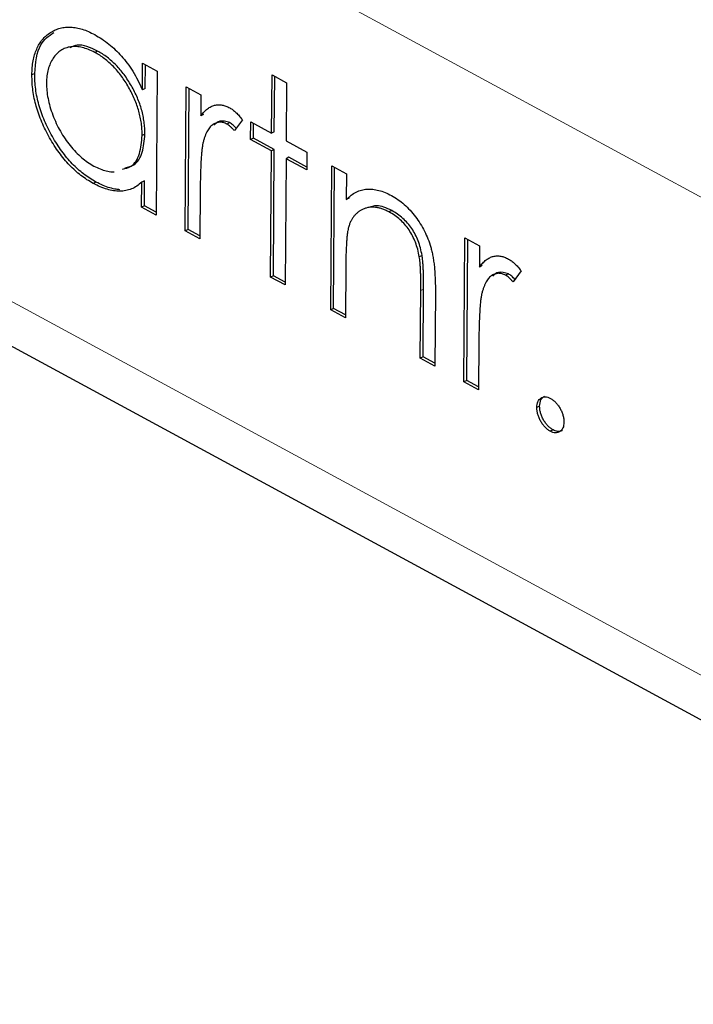
# Model space of a CAD drawing. Units: millimetres. Extents: x 0 to 420, y 0 to 297.
# Drawn here: x 206 to 208, y 104 to 107 of the extents above; entities that cross this region are included whole.
import ezdxf

# ---------------------------------------------------------------- set-up
doc = ezdxf.new("R2010")
doc.units = ezdxf.units.MM

msp = doc.modelspace()

# ---------------------------------------------------------------- linework, layer by layer
at = {"color": 8, "linetype": 'Continuous', "lineweight": 18}
for p, q in [((178.7479, 121.9673), (248.6816, 84.0526)), ((178.7394, 120.7346), (248.673, 82.8199)), ((207.0564, 105.9927), (207.0492, 105.989))]:
    msp.add_line(p, q, dxfattribs=at)
at = {"color": 7, "linetype": 'Continuous', "lineweight": 25}
for p, q in [((178.8106, 120.5804), (248.7442, 82.6657)), ((206.2122, 106.6091), (206.2051, 106.6055)), ((206.3286, 106.5087), (206.329, 106.5776)), ((206.329, 106.5776), (206.3667, 106.5572)), ((206.3357, 106.5123), (206.3361, 106.5738)), ((206.0495, 106.5507), (206.0424, 106.547)), ((206.3667, 106.5572), (206.3641, 106.1845)), ((206.6629, 106.3966), (206.664, 106.547)), ((206.664, 106.547), (206.7017, 106.5266)), ((206.67, 106.4003), (206.671, 106.5432)), ((206.4395, 106.1436), (206.4421, 106.5163)), ((206.4421, 106.5163), (206.4798, 106.4959)), ((206.7017, 106.5266), (206.7006, 106.3762)), ((206.3357, 106.5123), (206.3286, 106.5087)), ((206.4467, 106.1472), (206.4492, 106.5125)), ((206.4798, 106.4959), (206.4794, 106.441)), ((206.4866, 106.4447), (206.4794, 106.441)), ((206.5544, 106.4236), (206.5473, 106.4199)), ((206.5875, 106.4313), (206.5665, 106.4029)), ((206.6087, 106.3801), (206.6091, 106.4258)), ((206.6091, 106.4258), (206.6629, 106.3966)), ((206.6159, 106.3837), (206.6161, 106.422)), ((206.3349, 106.3941), (206.3277, 106.3905)), ((206.67, 106.4003), (206.6629, 106.3966)), ((206.6159, 106.3837), (206.6087, 106.3801)), ((206.6626, 106.3509), (206.6087, 106.3801)), ((206.6697, 106.3545), (206.6159, 106.3837)), ((206.7006, 106.3762), (206.7545, 106.347)), ((206.6603, 106.0239), (206.6626, 106.3509)), ((206.6697, 106.3545), (206.6626, 106.3509)), ((206.6675, 106.0275), (206.6697, 106.3545)), ((206.7545, 106.347), (206.7541, 106.3012)), ((206.7003, 106.3304), (206.698, 106.0035)), ((206.7074, 106.3341), (206.7003, 106.3304)), ((206.7541, 106.3012), (206.7003, 106.3304)), ((206.7542, 106.3087), (206.7074, 106.3341)), ((206.8165, 105.9392), (206.8191, 106.312)), ((206.8191, 106.312), (206.8568, 106.2915)), ((206.8236, 105.9429), (206.8262, 106.3081)), ((206.8568, 106.2915), (206.8563, 106.2243)), ((206.2082, 106.27), (206.201, 106.2663)), ((206.3264, 106.2049), (206.3269, 106.2694)), ((206.334, 106.273), (206.3269, 106.2694)), ((206.3336, 106.2085), (206.334, 106.273)), ((206.4781, 106.2484), (206.4772, 106.1231)), ((206.8634, 106.228), (206.8563, 106.2243)), ((206.3336, 106.2085), (206.3264, 106.2049)), ((206.3641, 106.1845), (206.3264, 106.2049)), ((206.3642, 106.192), (206.3336, 106.2085)), ((206.9739, 106.1962), (206.9667, 106.1925)), ((206.4467, 106.1472), (206.4395, 106.1436)), ((206.4772, 106.1231), (206.4395, 106.1436)), ((206.4773, 106.1306), (206.4467, 106.1472)), ((207.1611, 105.7524), (207.1637, 106.1251)), ((207.1637, 106.1251), (207.2014, 106.1047)), ((207.1682, 105.756), (207.1708, 106.1213)), ((207.2014, 106.1047), (207.201, 106.0498)), ((207.0525, 106.0799), (207.0454, 106.0763)), ((206.8551, 106.0536), (206.8542, 105.9188)), ((207.2082, 106.0535), (207.201, 106.0498)), ((207.276, 106.0324), (207.2689, 106.0287)), ((207.3091, 106.0401), (207.2881, 106.0116)), ((206.6675, 106.0275), (206.6603, 106.0239)), ((206.698, 106.0035), (206.6603, 106.0239)), ((206.6981, 106.0109), (206.6675, 106.0275)), ((207.048, 105.8137), (207.0492, 105.989)), ((207.0552, 105.8173), (207.0564, 105.9927)), ((207.087, 105.9836), (207.0857, 105.7933)), ((206.8236, 105.9429), (206.8165, 105.9392)), ((206.8542, 105.9188), (206.8165, 105.9392)), ((206.8542, 105.9263), (206.8236, 105.9429)), ((207.1997, 105.8572), (207.1988, 105.7319)), ((207.0552, 105.8173), (207.048, 105.8137)), ((207.0857, 105.7933), (207.048, 105.8137)), ((207.0858, 105.8007), (207.0552, 105.8173)), ((207.1682, 105.756), (207.1611, 105.7524)), ((207.1988, 105.7319), (207.1611, 105.7524)), ((207.1989, 105.7394), (207.1682, 105.756)), ((207.357, 105.6898), (207.3498, 105.6862)), ((207.3917, 105.6283), (207.3845, 105.6247))]:
    msp.add_line(p, q, dxfattribs=at)
for points, knots in [([(206.0424, 106.547), (206.0426, 106.5534), (206.0429, 106.5661), (206.0453, 106.5837), (206.0491, 106.5998), (206.0545, 106.6144), (206.0613, 106.6274), (206.0696, 106.639), (206.0793, 106.649), (206.0904, 106.6572), (206.1025, 106.6639), (206.1154, 106.6684), (206.1288, 106.671), (206.143, 106.6712), (206.1576, 106.6696), (206.1729, 106.6657), (206.1887, 106.6597), (206.1995, 106.6543), (206.2049, 106.6515)], [0, 0, 0, 0, 0.063775, 0.126079, 0.186904, 0.247574, 0.308003, 0.369132, 0.432033, 0.496791, 0.561611, 0.624914, 0.686726, 0.748079, 0.809582, 0.871631, 0.934886, 1, 1, 1, 1]), ([(206.0495, 106.5507), (206.0521, 106.5785), (206.0566, 106.6273), (206.086, 106.6479), (206.0987, 106.6567)], [0, 0, 0, 0, 0.570113, 1, 1, 1, 1]), ([(206.2049, 106.6515), (206.2112, 106.6479), (206.2234, 106.6408), (206.2414, 106.6277), (206.2583, 106.6127), (206.2745, 106.5961), (206.2896, 106.5773), (206.3038, 106.5565), (206.317, 106.5334), (206.3246, 106.5171), (206.3286, 106.5087)], [0, 0, 0, 0, 0.129862, 0.254654, 0.376015, 0.495255, 0.614798, 0.738106, 0.865196, 1, 1, 1, 1]), ([(206.2051, 106.6055), (206.1996, 106.6082), (206.1887, 106.6136), (206.1727, 106.6186), (206.1574, 106.6208), (206.1428, 106.6203), (206.1292, 106.6172), (206.117, 106.611), (206.1062, 106.6023), (206.097, 106.5909), (206.0896, 106.5773), (206.0843, 106.5618), (206.0807, 106.5449), (206.0803, 106.5324), (206.08, 106.5261)], [0, 0, 0, 0, 0.085921, 0.169593, 0.252476, 0.336244, 0.419505, 0.502036, 0.584775, 0.669846, 0.754185, 0.836658, 0.91801, 1, 1, 1, 1]), ([(206.2122, 106.6091), (206.1937, 106.6177), (206.1671, 106.63), (206.1473, 106.6203), (206.1414, 106.6174)], [0, 0, 0, 0, 0.700081, 1, 1, 1, 1]), ([(206.3277, 106.3905), (206.3277, 106.3957), (206.3275, 106.4059), (206.3259, 106.4217), (206.3232, 106.4375), (206.3194, 106.4532), (206.3144, 106.4689), (206.3084, 106.4845), (206.3011, 106.5001), (206.2929, 106.5155), (206.2838, 106.5303), (206.2742, 106.5443), (206.2639, 106.5571), (206.2532, 106.569), (206.2419, 106.5798), (206.2301, 106.5895), (206.2178, 106.5983), (206.2094, 106.6031), (206.2051, 106.6055)], [0, 0, 0, 0, 0.065634, 0.129188, 0.191219, 0.251913, 0.312507, 0.373494, 0.435152, 0.498741, 0.562095, 0.624187, 0.685476, 0.746097, 0.807612, 0.869967, 0.933951, 1, 1, 1, 1]), ([(206.3349, 106.3941), (206.3348, 106.3993), (206.3346, 106.4096), (206.333, 106.4254), (206.3304, 106.4411), (206.3266, 106.4569), (206.3216, 106.4725), (206.3155, 106.4882), (206.3083, 106.5038), (206.3, 106.5191), (206.2909, 106.5339), (206.2813, 106.548), (206.271, 106.5608), (206.2603, 106.5726), (206.2491, 106.5835), (206.2372, 106.5931), (206.2249, 106.602), (206.2165, 106.6067), (206.2122, 106.6091)], [0, 0, 0, 0, 0.065634, 0.129188, 0.191219, 0.251913, 0.312507, 0.373494, 0.435152, 0.498741, 0.562095, 0.624187, 0.685476, 0.746097, 0.807612, 0.869967, 0.933951, 1, 1, 1, 1]), ([(206.201, 106.2663), (206.1956, 106.2694), (206.1849, 106.2756), (206.1692, 106.2868), (206.1541, 106.2994), (206.1396, 106.3134), (206.1258, 106.3291), (206.1125, 106.346), (206.0999, 106.3644), (206.0881, 106.3841), (206.0773, 106.4043), (206.0678, 106.4249), (206.0599, 106.4454), (206.0533, 106.4659), (206.0482, 106.4864), (206.0448, 106.5067), (206.0427, 106.5271), (206.0425, 106.5403), (206.0424, 106.547)], [0, 0, 0, 0, 0.06462, 0.1274335, 0.1890041, 0.2499301, 0.3106685, 0.372329, 0.4349391, 0.4995755, 0.5641912, 0.6267352, 0.6881093, 0.7492936, 0.8103305, 0.8719012, 0.9350459, 1, 1, 1, 1]), ([(206.2082, 106.27), (206.2028, 106.2731), (206.1921, 106.2792), (206.1764, 106.2905), (206.1613, 106.3031), (206.1468, 106.3171), (206.1329, 106.3327), (206.1197, 106.3496), (206.107, 106.3681), (206.0952, 106.3877), (206.0844, 106.408), (206.0749, 106.4285), (206.067, 106.449), (206.0604, 106.4695), (206.0554, 106.49), (206.0519, 106.5104), (206.0498, 106.5308), (206.0496, 106.544), (206.0495, 106.5507)], [0, 0, 0, 0, 0.06462, 0.1274335, 0.1890041, 0.2499301, 0.3106685, 0.372329, 0.4349391, 0.4995755, 0.5641912, 0.6267352, 0.6881093, 0.7492936, 0.8103305, 0.8719012, 0.9350459, 1, 1, 1, 1]), ([(206.08, 106.5261), (206.0802, 106.5196), (206.0806, 106.5067), (206.0837, 106.4861), (206.0889, 106.4649), (206.0961, 106.4432), (206.1052, 106.4219), (206.1158, 106.4012), (206.1279, 106.3819), (206.1414, 106.3638), (206.1558, 106.3474), (206.171, 106.3331), (206.1867, 106.3207), (206.1973, 106.3145), (206.2027, 106.3114)], [0, 0, 0, 0, 0.081589, 0.162859, 0.245484, 0.330807, 0.416493, 0.499893, 0.583048, 0.667158, 0.751312, 0.833785, 0.916256, 1, 1, 1, 1]), ([(206.4794, 106.441), (206.4823, 106.4446), (206.4876, 106.4515), (206.4966, 106.4596), (206.5057, 106.4654), (206.5151, 106.4689), (206.5248, 106.4701), (206.5346, 106.4694), (206.5446, 106.4668), (206.5514, 106.4635), (206.5548, 106.4618)], [0, 0, 0, 0, 0.160059, 0.306112, 0.438367, 0.560541, 0.675317, 0.786114, 0.892842, 1, 1, 1, 1]), ([(206.5548, 106.4618), (206.5574, 106.4602), (206.5628, 106.457), (206.5709, 106.45), (206.5793, 106.4415), (206.5847, 106.4348), (206.5875, 106.4313)], [0, 0, 0, 0, 0.225278, 0.463523, 0.720324, 1, 1, 1, 1]), ([(206.5473, 106.4199), (206.5443, 106.4213), (206.5381, 106.4242), (206.529, 106.4252), (206.5202, 106.4236), (206.5131, 106.4203), (206.5077, 106.4165), (206.5038, 106.4127), (206.5002, 106.4079), (206.4968, 106.4025), (206.4936, 106.3962), (206.4907, 106.3891), (206.488, 106.3813), (206.4865, 106.3756), (206.4857, 106.3727)], [0, 0, 0, 0, 0.093807, 0.191338, 0.295191, 0.410312, 0.47193, 0.536425, 0.603119, 0.674118, 0.749332, 0.828283, 0.91204, 1, 1, 1, 1]), ([(206.5544, 106.4236), (206.5454, 106.4263), (206.5291, 106.4313), (206.5185, 106.4216), (206.5138, 106.4174)], [0, 0, 0, 0, 0.557898, 1, 1, 1, 1]), ([(206.5665, 106.4029), (206.5647, 106.4048), (206.5613, 106.4085), (206.5562, 106.4135), (206.5516, 106.4173), (206.5487, 106.4191), (206.5473, 106.4199)], [0, 0, 0, 0, 0.295139, 0.56023, 0.794983, 1, 1, 1, 1]), ([(206.5711, 106.4091), (206.5685, 106.412), (206.5632, 106.4178), (206.5574, 106.4216), (206.5544, 106.4236)], [0, 0, 0, 0, 0.491423, 1, 1, 1, 1]), ([(206.2768, 106.3033), (206.2847, 106.305), (206.3046, 106.3091), (206.3234, 106.3415), (206.3263, 106.3741), (206.3277, 106.3905)], [0, 0, 0, 0, 0.243792, 0.621741, 1, 1, 1, 1]), ([(206.284, 106.307), (206.2918, 106.3086), (206.3118, 106.3128), (206.3305, 106.3451), (206.3334, 106.3778), (206.3349, 106.3941)], [0, 0, 0, 0, 0.243792, 0.621741, 1, 1, 1, 1]), ([(206.4857, 106.3727), (206.4851, 106.3701), (206.4838, 106.3642), (206.4825, 106.3539), (206.4812, 106.3416), (206.4803, 106.327), (206.4794, 106.3104), (206.4788, 106.2917), (206.4783, 106.2708), (206.4782, 106.2561), (206.4781, 106.2484)], [0, 0, 0, 0, 0.0708549, 0.1569381, 0.2586004, 0.3758909, 0.5081662, 0.6562378, 0.8201768, 1, 1, 1, 1]), ([(206.2027, 106.3114), (206.2082, 106.3087), (206.219, 106.3033), (206.235, 106.2983), (206.247, 106.2965), (206.2537, 106.2962), (206.2553, 106.2962)], [0, 0, 0, 0, 0.0848024, 0.1686635, 0.2525519, 0.28, 0.28, 0.28, 0.28]), ([(206.3269, 106.2694), (206.3226, 106.2658), (206.3142, 106.2589), (206.3003, 106.2516), (206.2855, 106.2472), (206.27, 106.2457), (206.2537, 106.247), (206.2368, 106.2509), (206.2192, 106.257), (206.2071, 106.2632), (206.201, 106.2663)], [0, 0, 0, 0, 0.134298, 0.262085, 0.38627, 0.507165, 0.6273, 0.748145, 0.87237, 1, 1, 1, 1]), ([(206.27, 106.25), (206.2669, 106.2502), (206.2584, 106.2512), (206.244, 106.2545), (206.2263, 106.2607), (206.2143, 106.2668), (206.2082, 106.27)], [0.56, 0.56, 0.56, 0.56, 0.6273002, 0.7481449, 0.8723702, 1, 1, 1, 1]), ([(206.8563, 106.2243), (206.8604, 106.2282), (206.8683, 106.2358), (206.8814, 106.2443), (206.8952, 106.2497), (206.9097, 106.2521), (206.9248, 106.2516), (206.9405, 106.2487), (206.9569, 106.2432), (206.968, 106.2376), (206.9736, 106.2348)], [0, 0, 0, 0, 0.140976, 0.273569, 0.398988, 0.51993, 0.63811, 0.756589, 0.87686, 1, 1, 1, 1]), ([(206.9736, 106.2348), (206.9793, 106.2314), (206.9904, 106.2249), (207.0065, 106.2122), (207.0216, 106.1973), (207.0355, 106.1805), (207.0481, 106.1622), (207.0591, 106.1428), (207.0681, 106.1225), (207.0742, 106.1049), (207.0781, 106.0901), (207.0806, 106.0779), (207.0827, 106.0647), (207.0845, 106.0504), (207.0856, 106.0352), (207.0865, 106.0189), (207.0871, 106.0015), (207.0871, 105.9897), (207.087, 105.9836)], [0, 0, 0, 0, 0.07724, 0.151178, 0.223488, 0.295543, 0.366976, 0.437131, 0.507044, 0.57856, 0.616614, 0.658756, 0.704491, 0.754803, 0.809332, 0.868274, 0.932073, 1, 1, 1, 1]), ([(206.9667, 106.1925), (206.9637, 106.1941), (206.9577, 106.1972), (206.9488, 106.2007), (206.9401, 106.2031), (206.9317, 106.2046), (206.9235, 106.2049), (206.9155, 106.2045), (206.9078, 106.2027), (206.9004, 106.2001), (206.8934, 106.1965), (206.887, 106.1923), (206.8812, 106.1872), (206.876, 106.1814), (206.8715, 106.1748), (206.8675, 106.1675), (206.8641, 106.1594), (206.8625, 106.1534), (206.8616, 106.1504)], [0, 0, 0, 0, 0.063986, 0.126627, 0.188984, 0.25023, 0.312351, 0.374574, 0.438148, 0.50292, 0.567974, 0.630771, 0.692935, 0.754398, 0.815218, 0.876117, 0.938015, 1, 1, 1, 1]), ([(206.9739, 106.1962), (206.9603, 106.2023), (206.9386, 106.2122), (206.9212, 106.206), (206.9146, 106.2036)], [0, 0, 0, 0, 0.622466, 1, 1, 1, 1]), ([(207.0454, 106.0763), (207.0441, 106.0827), (207.0418, 106.0952), (207.0358, 106.1136), (207.0282, 106.1306), (207.019, 106.1462), (207.0081, 106.1603), (206.9956, 106.1728), (206.9817, 106.1839), (206.9718, 106.1896), (206.9667, 106.1925)], [0, 0, 0, 0, 0.13552, 0.260833, 0.378476, 0.493178, 0.609281, 0.729981, 0.859261, 1, 1, 1, 1]), ([(207.0525, 106.0799), (207.0513, 106.0864), (207.0489, 106.0989), (207.0429, 106.1173), (207.0354, 106.1343), (207.0261, 106.1498), (207.0152, 106.164), (207.0027, 106.1764), (206.9888, 106.1876), (206.979, 106.1932), (206.9739, 106.1962)], [0, 0, 0, 0, 0.13552, 0.260833, 0.378476, 0.493178, 0.609281, 0.729981, 0.859261, 1, 1, 1, 1]), ([(206.8616, 106.1504), (206.8611, 106.1482), (206.8601, 106.1433), (206.8589, 106.1349), (206.8578, 106.125), (206.8569, 106.1137), (206.8563, 106.1008), (206.8556, 106.0865), (206.8553, 106.0705), (206.8552, 106.0594), (206.8551, 106.0536)], [0, 0, 0, 0, 0.076995, 0.167615, 0.271052, 0.38946, 0.520843, 0.666399, 0.826094, 1, 1, 1, 1]), ([(207.0492, 105.989), (207.0493, 105.9941), (207.0493, 106.0038), (207.0492, 106.0178), (207.049, 106.0306), (207.0486, 106.0421), (207.048, 106.0525), (207.0473, 106.0615), (207.0465, 106.0693), (207.0457, 106.0741), (207.0454, 106.0763)], [0, 0, 0, 0, 0.17885, 0.34211, 0.489826, 0.623254, 0.74008, 0.841483, 0.928908, 1, 1, 1, 1]), ([(207.0564, 105.9927), (207.0564, 105.9978), (207.0564, 106.0075), (207.0564, 106.0215), (207.0561, 106.0343), (207.0557, 106.0458), (207.0551, 106.0561), (207.0544, 106.0651), (207.0536, 106.0729), (207.0529, 106.0777), (207.0525, 106.0799)], [0, 0, 0, 0, 0.17885, 0.34211, 0.489826, 0.623254, 0.74008, 0.841483, 0.928908, 1, 1, 1, 1]), ([(207.201, 106.0498), (207.2038, 106.0534), (207.2092, 106.0603), (207.2182, 106.0684), (207.2273, 106.0742), (207.2367, 106.0777), (207.2464, 106.0789), (207.2562, 106.0782), (207.2662, 106.0756), (207.2729, 106.0723), (207.2763, 106.0706)], [0, 0, 0, 0, 0.160059, 0.306112, 0.438367, 0.560541, 0.675317, 0.786114, 0.892842, 1, 1, 1, 1]), ([(207.2763, 106.0706), (207.2789, 106.069), (207.2843, 106.0658), (207.2925, 106.0588), (207.3009, 106.0503), (207.3062, 106.0436), (207.3091, 106.0401)], [0, 0, 0, 0, 0.225278, 0.463523, 0.720324, 1, 1, 1, 1]), ([(207.2689, 106.0287), (207.2658, 106.0301), (207.2597, 106.033), (207.2506, 106.034), (207.2417, 106.0324), (207.2347, 106.0291), (207.2293, 106.0253), (207.2254, 106.0214), (207.2218, 106.0167), (207.2183, 106.0113), (207.2152, 106.005), (207.2123, 105.9979), (207.2096, 105.9901), (207.2081, 105.9844), (207.2073, 105.9815)], [0, 0, 0, 0, 0.093807, 0.191338, 0.295191, 0.410312, 0.47193, 0.536425, 0.603119, 0.674118, 0.749332, 0.828283, 0.91204, 1, 1, 1, 1]), ([(207.276, 106.0324), (207.2669, 106.0351), (207.2507, 106.0401), (207.2401, 106.0304), (207.2354, 106.0262)], [0, 0, 0, 0, 0.557898, 1, 1, 1, 1]), ([(207.2927, 106.0179), (207.2901, 106.0208), (207.2848, 106.0266), (207.279, 106.0304), (207.276, 106.0324)], [0, 0, 0, 0, 0.491423, 1, 1, 1, 1]), ([(207.2881, 106.0116), (207.2863, 106.0136), (207.2828, 106.0173), (207.2778, 106.0223), (207.2732, 106.0261), (207.2702, 106.0279), (207.2689, 106.0287)], [0, 0, 0, 0, 0.295139, 0.56023, 0.794983, 1, 1, 1, 1]), ([(207.2073, 105.9815), (207.2067, 105.9788), (207.2054, 105.973), (207.2041, 105.9627), (207.2028, 105.9503), (207.2019, 105.9358), (207.2009, 105.9192), (207.2004, 105.9005), (207.1998, 105.8796), (207.1997, 105.8649), (207.1997, 105.8572)], [0, 0, 0, 0, 0.0708549, 0.1569381, 0.2586004, 0.3758909, 0.5081662, 0.6562378, 0.8201768, 1, 1, 1, 1]), ([(207.3498, 105.6862), (207.35, 105.689), (207.3503, 105.6945), (207.3523, 105.7014), (207.3557, 105.7069), (207.3602, 105.711), (207.3655, 105.7135), (207.3716, 105.7142), (207.3782, 105.713), (207.3828, 105.7108), (207.3851, 105.7097)], [0, 0, 0, 0, 0.129097, 0.252046, 0.373905, 0.501038, 0.628171, 0.751376, 0.872426, 1, 1, 1, 1]), ([(207.357, 105.6898), (207.3576, 105.6959), (207.3587, 105.7077), (207.366, 105.7129), (207.3695, 105.7154)], [0, 0, 0, 0, 0.509837, 1, 1, 1, 1]), ([(207.3851, 105.7097), (207.3875, 105.7083), (207.392, 105.7054), (207.3987, 105.6996), (207.4046, 105.6923), (207.4099, 105.684), (207.4143, 105.6751), (207.4177, 105.666), (207.4195, 105.6569), (207.4197, 105.6512), (207.4198, 105.6482)], [0, 0, 0, 0, 0.127519, 0.249986, 0.371792, 0.49887, 0.625948, 0.748492, 0.870959, 1, 1, 1, 1]), ([(207.3845, 105.6247), (207.3822, 105.6261), (207.3776, 105.6289), (207.3711, 105.635), (207.365, 105.6421), (207.3597, 105.6505), (207.3554, 105.6594), (207.3521, 105.6685), (207.3502, 105.6776), (207.3499, 105.6833), (207.3498, 105.6862)], [0, 0, 0, 0, 0.127757, 0.249414, 0.372796, 0.500111, 0.62861, 0.750643, 0.873768, 1, 1, 1, 1]), ([(207.3917, 105.6283), (207.3893, 105.6298), (207.3848, 105.6325), (207.3782, 105.6386), (207.3722, 105.6458), (207.3668, 105.6541), (207.3625, 105.6631), (207.3592, 105.6722), (207.3573, 105.6812), (207.3571, 105.6869), (207.357, 105.6898)], [0, 0, 0, 0, 0.127757, 0.249414, 0.372796, 0.500111, 0.62861, 0.750643, 0.873768, 1, 1, 1, 1]), ([(207.4198, 105.6482), (207.4197, 105.6455), (207.4193, 105.6401), (207.4175, 105.633), (207.4139, 105.6277), (207.4095, 105.6235), (207.4041, 105.621), (207.3981, 105.6202), (207.3915, 105.6214), (207.3869, 105.6236), (207.3845, 105.6247)], [0, 0, 0, 0, 0.126178, 0.248821, 0.37154, 0.499984, 0.627244, 0.749226, 0.872298, 1, 1, 1, 1]), ([(207.4145, 105.6264), (207.4143, 105.6263), (207.4117, 105.6236), (207.4036, 105.6235), (207.3956, 105.6267), (207.3917, 105.6283)], [0, 0, 0, 0, 0.027046, 0.513512, 1, 1, 1, 1])]:
    msp.add_open_spline(points, degree=3, knots=knots, dxfattribs=at)

doc.saveas('drawing.dxf')
